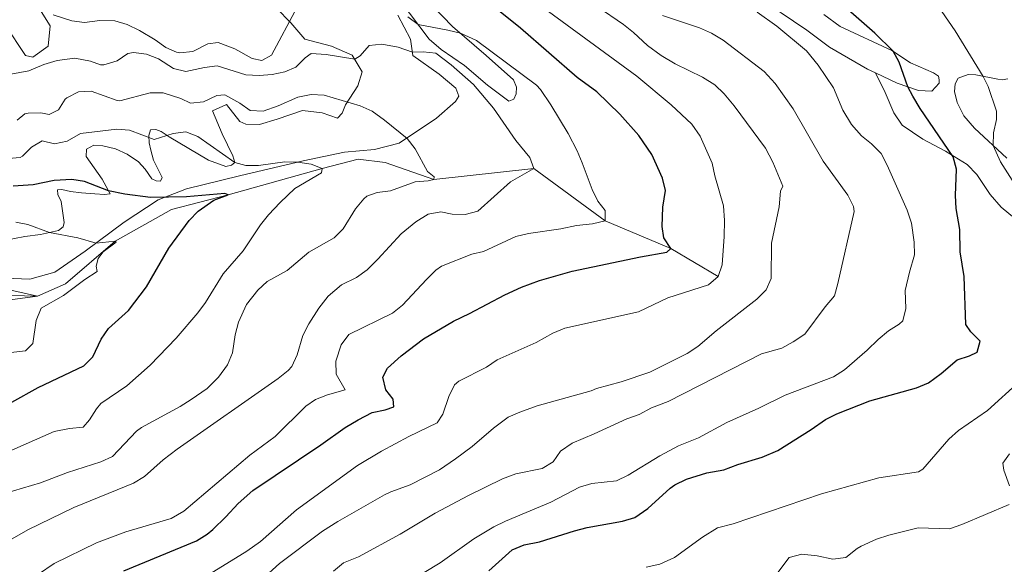
# Model space of a CAD drawing. Units: metres. Extents: x 620480 to 624987, y 720040 to 723088.
# Drawn here: x 621960 to 622342, y 722226 to 722436 of the extents above; entities that cross this region are included whole.
import ezdxf

# ---------------------------------------------------------------- set-up
doc = ezdxf.new("R2010")
doc.units = ezdxf.units.M
doc.header["$MEASUREMENT"] = 0
doc.linetypes.add('DGN Style 3', pattern=[69.055452, 49.325323, -19.730129])
for name, color, linetype, lineweight in [('Carátula', 7, 'Continuous', 5), ('Elementos auxiliares', 7, 'Continuous', 5), ('Entidades rústicas y varios', 7, 'Continuous', 5), ('Hidrografía', 7, 'Continuous', 5), ('Relieve y altimetría', 7, 'Continuous', 5), ('Viales y ferrocarril', 7, 'Continuous', 5)]:
    doc.layers.add(name, color=color, linetype=linetype, lineweight=lineweight)

msp = doc.modelspace()

# ---------------------------------------------------------------- linework, layer by layer
at = {"layer": 'Carátula', "color": 7, "linetype": 'Continuous', "lineweight": 5}
msp.add_3dface([(620533, 720039.58), (624987.29, 720118.72), (624934.53, 723088.25), (620480.24, 723009.11)], dxfattribs=at)
at = {"layer": 'Elementos auxiliares', "color": 250, "linetype": 'Continuous', "lineweight": 5}
msp.add_3dface([(621361.69, 722762.32), (624777.51, 722823.03), (624819.12, 720509.69), (621402.14, 720448.98)], dxfattribs=at)
at = {"layer": 'Entidades rústicas y varios', "color": 92, "linetype": 'Continuous', "lineweight": 5}
for points in [[(622292.04, 722415.8, 824.09), (622288.84, 722417.32, 823.89), (622274.2, 722425.78, 823.19), (622265.41, 722432.34, 822.7), (622245.15, 722446.13, 823.27), (622234.37, 722452.38, 823.1), (622223.67, 722459.91, 823.05), (622214.53, 722467.46, 822.57), (622204.07, 722478.14, 822.17), (622190.24, 722488, 821.95), (622179.02, 722497.01, 821.81), (622166.59, 722506.34, 821.19), (622155.97, 722512.7, 820.31), (622148.52, 722518.12, 820.26), (622138.12, 722528.14, 820.48), (622127.24, 722538.37, 821.61)], [(621954.91, 722459.04, 798.77), (621966.8, 722442.73, 795.93), (621972.14, 722434.07, 793.81), (621971.38, 722426.2, 792.83), (621965.47, 722421.9, 792.48), (621962.69, 722422.52, 792.83), (621954.75, 722434.46, 794.6)], [(622120.18, 722441.9, 795.45), (622128.06, 722433.84, 795.19), (622141.08, 722422.53, 794.39), (622151.74, 722413.18, 794.83), (622152.9, 722410.32, 794.21), (622152.71, 722407.77, 793.77), (622151.86, 722405.65, 793.15), (622149.88, 722404.84, 792.71), (622141.59, 722411.02, 792.97), (622132.73, 722418.63, 793.06), (622123.66, 722424.91, 793.33), (622119.06, 722428.93, 793.86), (622107.86, 722443.7, 796.87)], [(621946.29, 722349.36, 766.28), (621962.4, 722352.49, 768.67), (621968.48, 722353.25, 769.65), (621975.43, 722354.8, 770.36), (621977.29, 722356.27, 771.15), (621977.59, 722357.94, 771.95), (621976.47, 722366, 773.72), (621975.21, 722368.75, 773.9), (621975.07, 722370.52, 774.52), (621976.73, 722370.66, 774.43), (621980.06, 722369.93, 774.16), (621984.39, 722369.34, 774.25), (621989.49, 722368.98, 773.99), (621993.26, 722368.7, 774.08), (621995.47, 722368.96, 774.61), (621992.39, 722374.67, 776.56), (621986.16, 722383.43, 777.44), (621986.22, 722386.31, 777.97), (621989.08, 722387.9, 777.71), (621992.62, 722387.62, 777.35), (621997.51, 722386.37, 777.26), (622002.09, 722384.34, 776.56), (622006.45, 722381.42, 775.85), (622009.04, 722378.58, 775.94), (622011.65, 722374.75, 776.29), (622013.21, 722374, 776.64), (622014.98, 722373.92, 776.82), (622015.63, 722375.26, 777.8), (622012.2, 722382.07, 778.77), (622011.14, 722385.93, 780.1), (622010.54, 722388.79, 780.27), (622010.39, 722391.56, 780.72), (622011.01, 722393.78, 780.81), (622013.12, 722393.93, 780.54), (622015.23, 722393.19, 780.36), (622018.25, 722391.02, 779.83), (622033.56, 722382.07, 778.59), (622040.25, 722379.52, 778.68), (622042.45, 722380.11, 779.48), (622043.76, 722381.13, 780.01), (622042.95, 722383.66, 781.07), (622038.83, 722392.23, 783.55), (622035.03, 722401.14, 785.15), (622040.53, 722403.55, 784.61), (622045.73, 722396.99, 783.37), (622047.96, 722396.03, 783.29), (622053.27, 722395.89, 783.37), (622060.11, 722397.88, 783.91), (622069.91, 722401.25, 783.91), (622077.56, 722400.37, 784.08), (622083.57, 722398.25, 783.91), (622085.31, 722400.27, 784.44), (622086.59, 722403.5, 784.53), (622091.34, 722410.78, 787.45), (622093.14, 722416.23, 788.6), (622089.27, 722422.7, 790.46), (622081.25, 722426.23, 791.08), (622070.91, 722428.94, 793.12), (622065.49, 722435.17, 794.71), (622059.87, 722440.83, 797.45)], [(622106.95, 722438.15, 792.89), (622111.75, 722428.93, 790.76), (622112.74, 722422.52, 789.79), (622122.93, 722415.27, 789.88), (622129.43, 722409.94, 789.79), (622130.48, 722406.86, 789.7), (622129.29, 722404.74, 788.99), (622121.87, 722398.31, 787.4), (622107.41, 722388.56, 784.38), (622097.92, 722386.2, 783.06), (622086.2, 722385.12, 782.7), (622070.2, 722381.77, 780.13), (622045.5, 722375.96, 778.54), (622024.98, 722370.98, 776.68), (622014.09, 722366.71, 774.64), (622000.83, 722357.98, 772.16), (621985.73, 722346.78, 769.15), (621974.02, 722338.62, 767.91), (621964.32, 722335.92, 766.94), (621954.57, 722336.32, 766.32)], [(622271.98, 722438.44, 822.94), (622278.31, 722433.73, 823.25), (622298.33, 722424.47, 824.93), (622305.6, 722419.77, 826.08), (622314.47, 722415.87, 826.7), (622316.37, 722414.51, 826.7), (622316.67, 722413.08, 826.66), (622316.69, 722411.86, 826.66), (622313.83, 722408.69, 826.24), (622308.67, 722409.06, 825.4), (622300.33, 722411.86, 824.6), (622292.04, 722415.8, 824.09)], [(622342.91, 722382.81, 830.62), (622330.38, 722394.4, 829.16), (622326.16, 722399.15, 828.94), (622323.69, 722404.42, 828.72), (622322.63, 722408.67, 828.76), (622322.86, 722411.55, 828.76), (622323.99, 722413.78, 828.9), (622327.95, 722415.17, 829.16), (622330.83, 722415.05, 829.69), (622339.44, 722413.36, 830.62), (622341.1, 722413.17, 831.33), (622343.26, 722413.48, 831.42)]]:
    msp.add_polyline3d(points, dxfattribs=at)
at = {"layer": 'Hidrografía', "color": 142, "linetype": 'DGN Style 3', "lineweight": 15}
msp.add_polyline3d([(621946.32, 722329.88, 763.12), (621967.23, 722329.41, 765), (621978.19, 722334.14, 767.45), (621997.41, 722350.65, 770), (622019.15, 722362.89, 773.12), (622041.2, 722368.64, 775), (622077.57, 722378.82, 780), (622091.55, 722382.4, 782.56), (622102.02, 722381.15, 783.67), (622120.81, 722374.54, 785), (622159.56, 722378.8, 790), (622187.24, 722358.57, 795), (622212.71, 722347.78, 800), (622231.02, 722337.03, 805)], dxfattribs=at)
at = {"layer": 'Relieve y altimetría', "color": 30, "linetype": 'Continuous', "lineweight": 5, "flags": 128}
for points, elevation in [([(622143.93, 722278.27), (622149.63, 722282.46), (622154.2, 722284.48), (622160.94, 722286.89), (622181.79, 722292.71), (622183.88, 722293.63), (622193.47, 722296.22), (622204.59, 722299.95), (622218.98, 722307.14), (622223.2, 722309.83), (622230.25, 722315.95), (622246, 722328.16), (622249.66, 722331.79), (622251.62, 722336.22), (622251.74, 722349.84), (622254.62, 722363.95), (622255.19, 722370.04), (622256.04, 722371.94), (622252.25, 722381.23), (622249.39, 722386.67), (622237.28, 722403.08), (622233.33, 722407.67), (622229.79, 722411.2), (622224.99, 722414.15), (622214.33, 722419.33), (622208.96, 722422.56), (622203.59, 722426.46), (622198.19, 722431.47), (622194.31, 722434.62), (622163.73, 722455.55)], 810), ([(622348.51, 722368.55), (622340.43, 722381.35), (622337.59, 722387.73), (622337.72, 722392.66), (622338.92, 722397.73), (622338.82, 722401.04), (622335.69, 722410.55), (622333.7, 722414.49), (622322.83, 722432.08), (622309.95, 722450.95)], 830), ([(622032.28, 722220.66), (622048.4, 722230.66), (622053.65, 722234.39), (622067.65, 722246.6), (622091.27, 722263.77), (622100.55, 722269.31), (622111.13, 722275.05), (622122.12, 722280.32), (622124.39, 722283.67), (622126.61, 722290.46), (622128.91, 722295.03), (622130.5, 722296.5), (622141.26, 722301.87), (622145.39, 722304.69), (622160.49, 722311.48), (622166.96, 722315.01), (622171.57, 722316.96), (622200.15, 722323.29), (622211.47, 722328.67), (622227.22, 722333.79), (622231.02, 722337.03), (622232.53, 722341.51), (622233.35, 722352.49), (622233.47, 722358.69), (622233.05, 722364.33), (622229.76, 722376.01), (622228.72, 722380.91), (622224.1, 722391.31), (622220.81, 722395.91), (622212.86, 722403.43), (622199.48, 722414.5), (622158.09, 722445.06)], 805), ([(622067.9, 722441.25), (622057.91, 722422.71), (622054.17, 722420.65), (622050.51, 722421.37), (622043.7, 722425.14), (622037.24, 722427.58), (622033.26, 722427.08), (622027.44, 722424.11), (622022.42, 722423.63), (622021.13, 722423.89), (622017.01, 722425.71), (622012.92, 722428.6), (622006.83, 722432.3), (622002.03, 722434.55), (621997.24, 722436.01), (621991.47, 722436.16), (621985.52, 722435.4), (621980.56, 722435.95), (621973.3, 722438.3)], 795), ([(622082.02, 722222.92), (622085.82, 722226.17), (622091.68, 722228.39), (622107.81, 722237.17), (622121.41, 722245.35), (622134.26, 722252.2), (622147.44, 722258.61), (622152.61, 722260.57), (622162.77, 722262.61), (622167.07, 722265.16), (622169.95, 722269.4), (622174.46, 722272.5), (622182.92, 722276), (622195.67, 722281.85), (622200.41, 722283.58), (622205.24, 722286.09), (622211.62, 722288.52), (622247.86, 722307.03), (622255.69, 722309.26), (622260.07, 722311.66), (622264.55, 722314.69), (622272.49, 722325.24), (622276.07, 722329.51), (622277.44, 722334.33), (622283.74, 722362.19), (622283.5, 722364.05), (622281.29, 722368.5), (622271.7, 722381.69), (622260.06, 722401.95), (622253.08, 722411.77), (622248.9, 722416.32), (622232.93, 722428.48), (622228.4, 722431.25), (622223.81, 722433.24), (622209.42, 722438.1)], 815), ([(622117.09, 722222.3), (622123.34, 722226.16), (622136.36, 722235.44), (622144.15, 722240.11), (622148.65, 722242.28), (622166.14, 722249.64), (622177.23, 722255.47), (622182.05, 722256.81), (622191.58, 722257.91), (622196.1, 722260.07), (622208.41, 722267.6), (622215.68, 722271.44), (622223.43, 722274.46), (622234.41, 722280.4), (622246.83, 722286.02), (622256.98, 722291.06), (622275.75, 722298.1), (622279.94, 722300.82), (622288.78, 722308.44), (622293.02, 722312.54), (622297.06, 722315.93), (622301.21, 722318.57), (622302.53, 722319.78), (622303.79, 722324.56), (622303.45, 722331.53), (622305.11, 722338.64), (622307.11, 722345.32), (622307, 722350.3), (622305.87, 722357.66), (622304.2, 722362.65), (622296.48, 722380.13), (622294.17, 722384.56), (622290.43, 722388.36), (622286.51, 722391.51), (622282.72, 722395.8), (622279.37, 722401.42), (622275.75, 722410.03), (622269.74, 722418.78), (622265.19, 722424.39), (622253.79, 722433.88), (622246.17, 722439.34)], 820), ([(622126.31, 722432.4), (622114.82, 722434.52), (622110.73, 722437.47)], 795), ([(621967.62, 722221.67), (621973.68, 722225.87), (621990.2, 722233.88), (622001.55, 722238.07), (622019.06, 722243.27), (622023.97, 722246.12), (622049.62, 722267.82), (622059.36, 722275.06), (622071.22, 722286.76), (622074.97, 722289.37), (622079.64, 722291.18), (622086.53, 722293.09), (622083.01, 722299.12), (622082.82, 722304.15), (622084.92, 722310.51), (622087.91, 722314.52), (622104.88, 722322.83), (622108.77, 722325.92), (622118.07, 722335.88), (622121.64, 722339.43), (622123.86, 722340.96), (622135.63, 722345.57), (622140.04, 722346.64), (622152.68, 722352.48), (622157.55, 722353.62), (622170.02, 722355.41), (622176.09, 722356.73), (622182.39, 722357.38), (622187.24, 722358.57), (622187.18, 722362.55), (622184.35, 722366.16), (622182.16, 722370.66), (622178.36, 722381.01), (622176.4, 722385.61), (622172.94, 722392.37), (622166.15, 722403.42), (622162.13, 722409.45), (622160.61, 722411.06), (622137.42, 722428.41), (622131.15, 722431.15), (622126.31, 722432.4)], 795), ([(621948.32, 722230.19), (621963.49, 722238.86), (621981.35, 722247.54), (622004.5, 722257), (622008.8, 722259.55), (622015.99, 722265.93), (622021.45, 722270.11), (622060.54, 722297.52), (622064.46, 722300.61), (622065.79, 722302.14), (622067.96, 722306.65), (622070.13, 722314.17), (622072.36, 722318.64), (622076.28, 722324.67), (622079.97, 722329.38), (622085.1, 722333.78), (622090.92, 722336.64), (622094.98, 722339.57), (622099.19, 722343.65), (622108.16, 722353.49), (622113.83, 722358.15), (622118.66, 722361.1), (622123.51, 722362.06), (622127.96, 722361.14), (622133, 722360.95), (622137.89, 722362.33), (622150.56, 722373.67), (622159.56, 722378.8), (622158.04, 722383.08), (622152.61, 722389.66), (622143.91, 722402.13), (622136.19, 722411.29), (622127.51, 722418.9), (622121.66, 722423.48), (622116.77, 722423.99), (622112.53, 722423.91), (622107.07, 722425.81), (622100.74, 722426.93), (622095.77, 722426.41), (622092.29, 722422.37), (622090.23, 722421.1), (622079.13, 722422.92), (622073.36, 722423.38), (622071.06, 722421.68), (622067.36, 722418.08), (622063.07, 722416.24), (622058.18, 722415.18), (622053.12, 722414.76), (622048.04, 722415.11), (622036.9, 722418.6), (622031.96, 722417.92), (622024.76, 722416.3), (622019.99, 722417.58), (622014.17, 722421.22), (622009.5, 722423.03), (622004.46, 722423.68), (622002.29, 722423.36), (621998.17, 722420.53), (621993.02, 722418.93), (621991.73, 722418.99), (621987.83, 722420.36), (621981.72, 722421.49), (621974.87, 722420.6), (621969.7, 722419.08), (621963.98, 722416.67), (621951.94, 722414.48)], 790), ([(622104.05, 722370.18), (622113.63, 722373.65), (622118.61, 722374), (622120.81, 722374.54), (622121.02, 722375.54), (622118.44, 722377.6), (622113.6, 722386.41), (622110.57, 722390.39), (622101.74, 722397.51), (622096.93, 722400.98), (622092.37, 722403.04), (622078.35, 722407.19), (622073.35, 722407.47), (622068.15, 722406.37), (622060.48, 722403.03), (622054.75, 722401.06), (622049.75, 722401.31), (622045.63, 722404.12), (622039.93, 722407.35), (622036.83, 722407.08), (622031.56, 722404.56), (622026.57, 722404.12), (622022.79, 722405.86), (622016, 722408.08), (622010.99, 722408.15), (621999.14, 722405.01), (621998.11, 722405.14), (621988.09, 722408.75), (621983.12, 722408.45), (621978.67, 722406.17), (621977.96, 722405.6), (621975.48, 722401.46), (621971.85, 722399.74), (621968.63, 722400.36), (621963.63, 722400.26), (621962.33, 722399.92), (621959.37, 722397.55)], 785), ([(622010.91, 722302.7), (622021.04, 722313.05), (622029.41, 722322.92), (622032.35, 722326.97), (622039.17, 722338.07), (622046.96, 722346.89), (622053.67, 722356.96), (622056.78, 722360.87), (622061.27, 722365.63), (622066.95, 722371.01), (622077.35, 722377.17), (622077.57, 722378.82), (622073.32, 722380.49), (622068.18, 722381.3), (622063.13, 722381.43), (622052.94, 722379.98), (622047.98, 722379.93), (622043.74, 722381.11), (622029.36, 722391.23), (622024.81, 722392.97), (622019.8, 722392.4), (622012.44, 722390.08), (622002.97, 722393.59), (621997.98, 722394.09), (621983.95, 722392.41), (621978.79, 722389.45), (621973.88, 722388.4), (621969.05, 722389.51), (621964.99, 722387.12), (621961.47, 722383.58), (621960.62, 722383.07), (621956.09, 722382.67)], 780), ([(621950.82, 722251.93), (621968.45, 722257.1), (621978.86, 722261.14), (621991.79, 722265.22), (621996.37, 722267.25), (622005.64, 722277.11), (622007.52, 722278.53), (622022.56, 722286.63), (622026.77, 722289.33), (622032.97, 722293.66), (622037.44, 722297.94), (622040.91, 722302.75), (622042.82, 722307.39), (622043.82, 722314.42), (622045.14, 722319.24), (622048.29, 722326.11), (622052.63, 722331.72), (622056.31, 722335.11), (622064.02, 722339.32), (622072.43, 722346.43), (622082.2, 722351.9), (622085.72, 722355.44), (622090.54, 722363.21), (622093.69, 722367.07), (622094.9, 722368.04), (622098.86, 722369.54), (622104.05, 722370.18)], 785), ([(621956.91, 722307.49), (621962.6, 722308.19), (621965.54, 722311.06), (621966.73, 722319.99), (621968.7, 722324.71), (621977.37, 722329.57), (621985.63, 722335.79), (621990.46, 722338.86), (621989.98, 722341.01), (621990.82, 722343.96), (621992.72, 722346.48), (621997.75, 722350.24), (621997.41, 722350.65), (621989.99, 722349.94), (621982.88, 722351.99), (621971.91, 722354.01), (621963.55, 722357.09), (621958.83, 722358.01)], 770), ([(621952.76, 722327.41), (621967.23, 722329.41), (621956.9, 722331.63)], 765), ([(621954.1, 722268.26), (621973.78, 722276.98), (621979.74, 722278.07), (621984.94, 722278.6), (621987.44, 722281.52), (621990.09, 722285.79), (621991.77, 722287.79), (622001.96, 722294.59), (622010.91, 722302.7)], 780), ([(622203.17, 722224.49), (622208.36, 722225.62), (622214.06, 722228.13), (622225, 722236.05), (622230.7, 722239.69), (622236.88, 722241.22), (622271.12, 722252.84), (622293.28, 722259.05), (622308.6, 722261.35), (622310.27, 722262.42), (622320.39, 722273.99), (622324.08, 722277.35), (622335.38, 722285.07), (622347.93, 722296.45), (622352.52, 722300.18)], 830), ([(622054.26, 722219.6), (622061.07, 722225.81), (622077.68, 722238.37), (622083.62, 722242.09), (622101.8, 722252.41), (622104.14, 722253.62), (622111.62, 722256.28), (622123.02, 722262.16), (622129.24, 722266.32), (622135.68, 722271.14), (622143.93, 722278.27)], 810), ([(622343.93, 722268.35), (622341.33, 722264.76), (622341.72, 722261.94), (622343.86, 722255.95)], 835), ([(622343.79, 722248.68), (622325.49, 722240.95), (622320.65, 722239.28), (622308.51, 722239.62), (622297.13, 722236.87), (622292.41, 722235.24), (622286.43, 722232.52), (622284.9, 722231.72), (622280.44, 722228.2), (622275.46, 722227.51), (622269.36, 722228.82), (622263.5, 722229.43), (622258.59, 722228.14), (622249.54, 722216.19)], 835)]:
    msp.add_lwpolyline(points, dxfattribs=dict(at, elevation=elevation))
at = {"layer": 'Relieve y altimetría', "color": 30, "linetype": 'Continuous', "lineweight": 25, "flags": 128}
for points, elevation in [([(622045.1, 722249.14), (622050.67, 722254.1), (622077.07, 722271.79), (622086.45, 722278.46), (622091.47, 722281.45), (622097.02, 722284.28), (622101.94, 722285.31), (622105.29, 722286.51), (622105.13, 722289.5), (622102.2, 722293.11), (622101.12, 722298.05), (622102.95, 722301.53), (622108.19, 722306.27), (622116.89, 722312.89), (622128.41, 722319.73), (622134.61, 722322.63), (622148.33, 722329.93), (622154.82, 722332.91), (622161.75, 722335.46), (622174.43, 722339.09), (622200.96, 722344.62), (622211.18, 722346.42), (622212.71, 722347.78), (622209.92, 722351.94), (622209.36, 722356.36), (622209.57, 722363.89), (622210.58, 722370.33), (622209.39, 722375.07), (622205.3, 722384.22), (622200.24, 722391.64), (622192.9, 722399.87), (622183.95, 722408.55), (622176.45, 722414.07), (622154.45, 722433.1), (622142, 722443.09)], 800), ([(622142.2, 722223.03), (622151.26, 722231.15), (622155.88, 722233.05), (622161.73, 722234.3), (622175.39, 722238.5), (622180.23, 722239.76), (622193.93, 722242.23), (622198.7, 722243.72), (622203.71, 722247.14), (622212.44, 722255.08), (622214.19, 722256.28), (622218.69, 722258.45), (622226.62, 722261.01), (622233.25, 722262.11), (622238.64, 722264.19), (622248.12, 722267), (622254.16, 722269.64), (622267.1, 722277.71), (622272.58, 722281.56), (622277.03, 722283.82), (622289.81, 722288.89), (622307.92, 722293.85), (622312.5, 722295.86), (622317.45, 722299.36), (622323.69, 722304.73), (622328.36, 722306.29), (622331.39, 722307.73), (622332.54, 722311.96), (622328.93, 722315.51), (622327.02, 722318.4), (622326.39, 722336.99), (622324.8, 722346.49), (622324.66, 722355.23), (622323.21, 722363.29), (622323.03, 722368.33), (622323.4, 722378.53), (622322.08, 722383.3), (622309.3, 722401.98), (622306.46, 722406.77), (622304.5, 722410.46), (622301.16, 722419.97), (622298.77, 722424.18), (622291.67, 722431.25), (622278.33, 722442.9)], 825), ([(621946.95, 722282.68), (621967.5, 722294.01), (621985.2, 722302.37), (621988.73, 722305.92), (621992.01, 722312.78), (621994.81, 722316.91), (622002.58, 722323.87), (622009.52, 722332.93), (622018.13, 722347.95), (622026.04, 722358.71), (622029.56, 722362.24), (622035.67, 722366.55), (622041.2, 722368.64), (622039.83, 722369.11), (622024.98, 722367.78), (622011.03, 722367.6), (622001.1, 722368.82), (621994.85, 722370.1), (621985.53, 722373.71), (621980.54, 722374.57), (621973.75, 722374.16), (621965.59, 722372.52), (621957.85, 722371.95)], 775), ([(622000.68, 722223.05), (622028.84, 722234.6), (622033.07, 722237.24), (622035.19, 722239.02), (622040.31, 722243.86), (622045.1, 722249.14)], 800)]:
    msp.add_lwpolyline(points, dxfattribs=dict(at, elevation=elevation))
at = {"layer": 'Viales y ferrocarril', "color": 250, "linetype": 'DGN Style 3', "lineweight": 5}
msp.add_polyline3d([(622292.04, 722415.8, 824.09), (622295.75, 722408.28, 824), (622299.03, 722400.3, 823.33), (622302.38, 722395.59, 823.38), (622310.38, 722390.13, 823.6), (622319.14, 722385.45, 824.35), (622327.47, 722380.38, 826.39), (622331.3, 722376.51, 826.79), (622336.35, 722368.73, 827.36), (622340.63, 722363.87, 828.21), (622348.09, 722357.79, 829.09)], dxfattribs=at)

doc.saveas('drawing.dxf')
